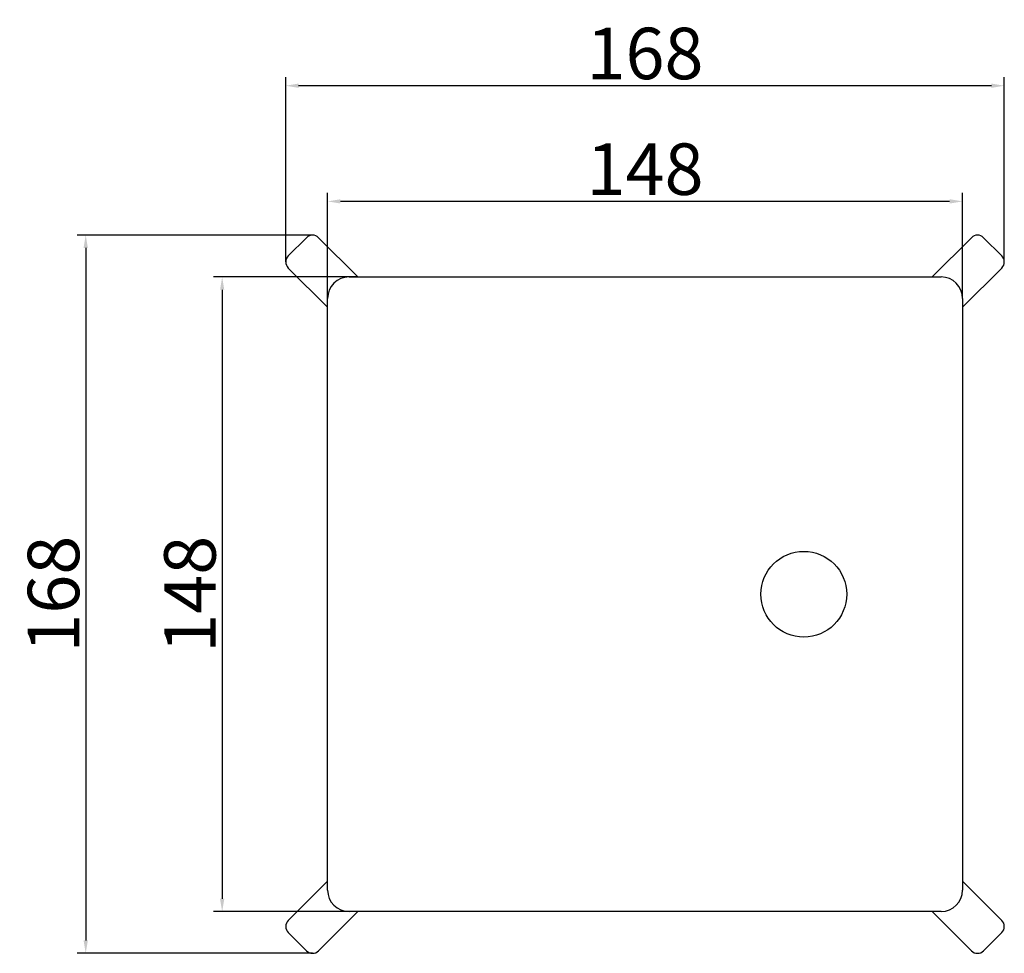
# Model space of a CAD drawing. Units: millimetres. Extents: x 17 to 246, y 170 to 388.
import ezdxf

# ---------------------------------------------------------------- set-up
doc = ezdxf.new("R2010")
doc.units = ezdxf.units.MM
doc.header["$LTSCALE"] = 1.5
doc.layers.add('GULLY', color=250, linetype='Continuous')
doc.layers.add('KOTY_GULLY', color=250, linetype='Continuous')
doc.styles.add('Annotative', font='txt')
doc.styles.get("Standard").update_dxf_attribs({"font": 'tahoma.ttf'})
doc.dimstyles.new('GULLY', dxfattribs={"dimscale": 2, "dimtxt": 6, "dimasz": 1.5, "dimexe": 1, "dimexo": 0, "dimgap": 0.762, "dimtad": 1, "dimdec": 4, "dimrnd": 1e-08, "dimdsep": 46, "dimtxsty": 'Standard', "dimcen": 0.09, "dimdle": 10, "dimclrd": 256, "dimclre": 256, "dimclrt": 256, "dimadec": 0, "dimazin": 0, "dimtp": 1, "dimtm": 1, "dimtfac": 1.001486, "dimtdec": 4, "dimtofl": 0, "dimtmove": 2, "dimatfit": 3, "dimfxl": 1, "dimtolj": 1, "dimtzin": 0, "dimarcsym": 0})
doc.dimstyles.new('GULLY 1', dxfattribs={"dimscale": 2, "dimtxt": 6, "dimasz": 1.5, "dimexe": 1, "dimexo": 0, "dimgap": 0.762, "dimtad": 1, "dimdec": 4, "dimrnd": 1, "dimdsep": 46, "dimtxsty": 'Standard', "dimcen": 0.09, "dimdle": 10, "dimclrd": 256, "dimclre": 256, "dimclrt": 256, "dimadec": 0, "dimazin": 0, "dimtp": 1, "dimtm": 1, "dimtfac": 1.001486, "dimtdec": 4, "dimtofl": 0, "dimtmove": 2, "dimatfit": 3, "dimfxl": 1, "dimtolj": 1, "dimarcsym": 0})

# ---------------------------------------------------------------- blocks, each defined once
blk = doc.blocks.new('*D31')
at = {"layer": 'Defpoints', "color": 0}
for p in [(78.65, 372.42), (78.65, 331.32), (246.15, 331.32)]:
    blk.add_point(p, dxfattribs=at)
at = {"layer": 'KOTY_GULLY', "lineweight": -2}
for p, q in [((78.65, 331.32), (78.65, 374.42)), ((246.15, 331.32), (246.15, 374.42)), ((243.15, 372.42), (81.65, 372.42))]:
    blk.add_line(p, q, dxfattribs=at)
at = {"layer": 'KOTY_GULLY'}
for points in [[(81.65, 372.92), (81.65, 371.92), (78.65, 372.42)], [(243.15, 372.92), (243.15, 371.92), (246.15, 372.42)]]:
    blk.add_solid(points, dxfattribs=at)
at = {"layer": 'KOTY_GULLY', "insert": (162.4, 379.94), "char_height": 12, "attachment_point": 5, "style": 'Annotative'}
blk.add_mtext('\\A1;168', dxfattribs=at)
blk = doc.blocks.new('*D32')
at = {"layer": 'Defpoints', "color": 0}
for p in [(84.91, 337.6), (32.04, 170.08), (84.91, 170.08)]:
    blk.add_point(p, dxfattribs=at)
at = {"layer": 'KOTY_GULLY', "lineweight": -2}
for p, q in [((84.91, 337.6), (30.04, 337.6)), ((32.04, 334.6), (32.04, 173.08)), ((84.91, 170.08), (30.04, 170.08))]:
    blk.add_line(p, q, dxfattribs=at)
at = {"layer": 'KOTY_GULLY'}
for points in [[(31.54, 334.6), (32.54, 334.6), (32.04, 337.6)], [(31.54, 173.08), (32.54, 173.08), (32.04, 170.08)]]:
    blk.add_solid(points, dxfattribs=at)
at = {"layer": 'KOTY_GULLY', "insert": (24.52, 253.84), "char_height": 12, "attachment_point": 5, "rotation": 90, "style": 'Annotative'}
blk.add_mtext('\\A1;168', dxfattribs=at)
blk = doc.blocks.new('*D35')
at = {"layer": 'Defpoints', "color": 0}
for p in [(88.41, 345.44), (236.41, 322.82), (88.41, 320.75)]:
    blk.add_point(p, dxfattribs=at)
at = {"layer": 'KOTY_GULLY', "lineweight": -2}
for p, q in [((88.41, 320.75), (88.41, 347.44)), ((236.41, 322.82), (236.41, 347.44)), ((233.41, 345.44), (91.41, 345.44))]:
    blk.add_line(p, q, dxfattribs=at)
at = {"layer": 'KOTY_GULLY'}
for points in [[(91.41, 345.94), (91.41, 344.94), (88.41, 345.44)], [(233.41, 345.94), (233.41, 344.94), (236.41, 345.44)]]:
    blk.add_solid(points, dxfattribs=at)
at = {"layer": 'KOTY_GULLY', "insert": (162.41, 352.96), "char_height": 12, "attachment_point": 5, "style": 'Annotative'}
blk.add_mtext('\\A1;148', dxfattribs=at)
blk = doc.blocks.new('*D36')
at = {"layer": 'Defpoints', "color": 0}
for p in [(95.48, 327.82), (63.84, 179.82), (95.48, 179.82)]:
    blk.add_point(p, dxfattribs=at)
at = {"layer": 'KOTY_GULLY', "lineweight": -2}
for p, q in [((95.48, 327.82), (61.84, 327.82)), ((63.84, 324.82), (63.84, 182.82)), ((95.48, 179.82), (61.84, 179.82))]:
    blk.add_line(p, q, dxfattribs=at)
at = {"layer": 'KOTY_GULLY'}
for points in [[(63.34, 324.82), (64.34, 324.82), (63.84, 327.82)], [(63.34, 182.82), (64.34, 182.82), (63.84, 179.82)]]:
    blk.add_solid(points, dxfattribs=at)
at = {"layer": 'KOTY_GULLY', "insert": (56.32, 253.82), "char_height": 12, "attachment_point": 5, "rotation": 90, "style": 'Annotative'}
blk.add_mtext('\\A1;148', dxfattribs=at)

msp = doc.modelspace()

# ---------------------------------------------------------------- linework, layer by layer
for p, q in [((84.91366, 337.56052), (84.91341, 337.58052)), ((84.91366, 337.60313), (84.91366, 337.56052)), ((78.66978, 331.31788), (78.6498, 331.31703))]:
    msp.add_line(p, q)
at = {"layer": 'GULLY'}
for p, q in [((83.49821, 336.97474), (79.25557, 332.7321)), ((95.48239, 327.81898), (86.32663, 336.97474)), ((238.49601, 336.97474), (229.34026, 327.81898)), ((245.56708, 332.7321), (241.32444, 336.97474)), ((79.25557, 329.90367), (88.41132, 320.74791)), ((236.41132, 320.74791), (245.56708, 329.90367)), ((93.41132, 327.81898), (231.41132, 327.81898)), ((88.41132, 184.81898), (88.41132, 322.81898)), ((236.41132, 322.81898), (236.41132, 184.81898)), ((88.41132, 186.89005), (79.25557, 177.73429)), ((245.56708, 177.73429), (236.41132, 186.89005)), ((86.32663, 170.66322), (95.48239, 179.81898)), ((231.41132, 179.81898), (93.41132, 179.81898)), ((229.34026, 179.81898), (238.49601, 170.66322)), ((79.25557, 174.90586), (83.49821, 170.66322)), ((241.32444, 170.66322), (245.56708, 174.90586))]:
    msp.add_line(p, q, dxfattribs=at)
msp.add_circle((199.41132, 253.81898), 10, dxfattribs=at)
for centre, radius, start, end in [((84.91242, 335.56052), 2, 45, 135), ((239.91023, 335.56052), 2, 45, 135), ((80.66978, 331.31788), 2, 135, 225), ((244.15287, 331.31788), 2, 315, 45), ((93.41132, 322.81898), 5, 90, 180), ((231.41132, 322.81898), 5, 0, 90), ((93.41132, 184.81898), 5, 180, 270), ((231.41132, 184.81898), 5, 270, 0), ((80.66978, 176.32008), 2, 135, 225), ((244.15287, 176.32008), 2, 315, 45), ((84.91242, 172.07743), 2, 225, 315), ((239.91023, 172.07743), 2, 225, 315)]:
    msp.add_arc(centre, radius, start, end, dxfattribs=at)

# ---------------------------------------------------------------- dimensions: what is measured, and where the dimension line sits
at = {"layer": 'KOTY_GULLY'}
for base, p1, p2, picture, middle in [((78.6498, 372.41879), (246.15287, 331.31788), (78.6498, 331.31703), '*D31', (162.40133, 379.94279)), ((88.41132, 345.43525), (236.41132, 322.81898), (88.41132, 320.74791), '*D35', (162.41132, 352.95925))]:
    dim = msp.add_linear_dim(base=base, p1=p1, p2=p2, dimstyle='GULLY 1', override={"dimtxsty": 'Annotative'}, dxfattribs=at)
    dim.commit()
    dim.dimension.update_dxf_attribs({"geometry": picture, "text_midpoint": middle})
for base, p1, p2, picture, middle in [((32.04206, 170.07743), (84.91366, 337.60313), (84.91242, 170.07743), '*D32', (24.51806, 253.84028)), ((63.8419, 179.81898), (95.48239, 327.81898), (95.48239, 179.81898), '*D36', (56.3179, 253.81898))]:
    dim = msp.add_linear_dim(base=base, p1=p1, p2=p2, angle=90, dimstyle='GULLY', override={"dimrnd": 1, "dimtxsty": 'Annotative'}, dxfattribs=at)
    dim.commit()
    dim.dimension.update_dxf_attribs({"geometry": picture, "text_midpoint": middle})

doc.saveas('drawing.dxf')
